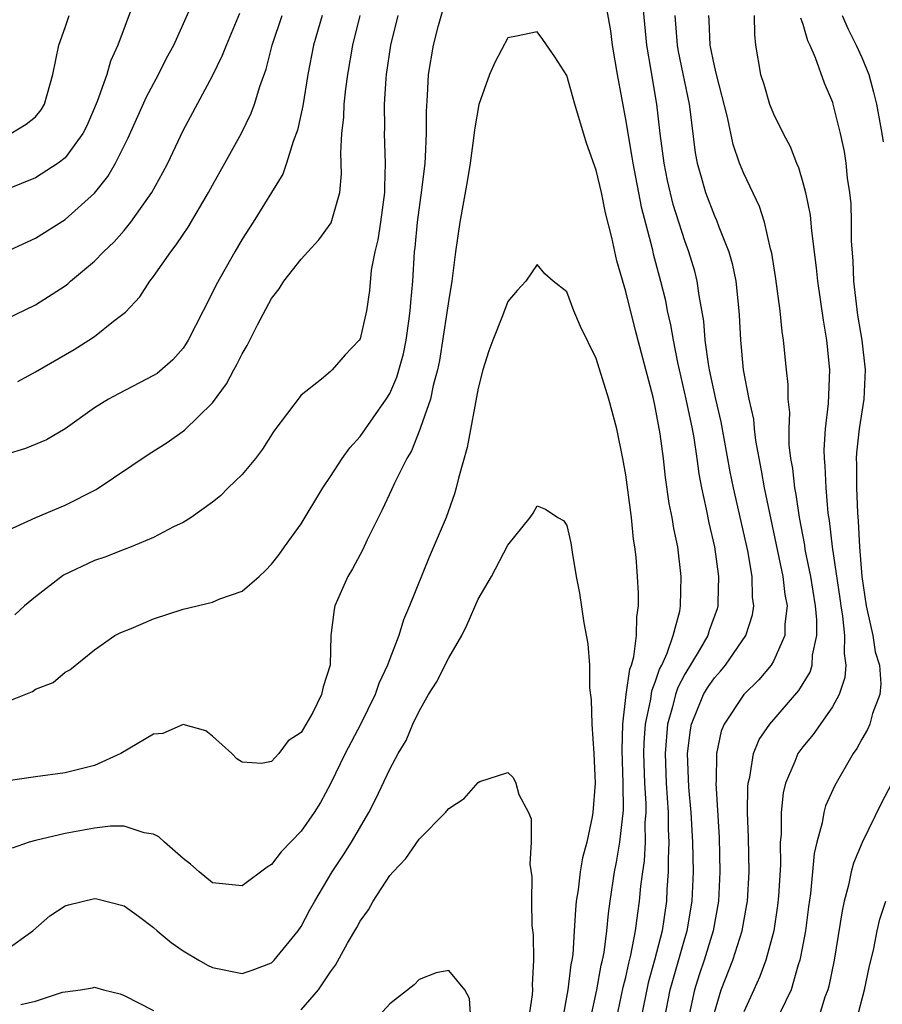
# Model space of a CAD drawing. Units: inches. Extents: x 2592000 to 2593952, y 1548000 to 1549869.
# Drawn here: x 2592266 to 2592324, y 1548802 to 1548869 of the extents above; entities that cross this region are included whole.
import ezdxf

# ---------------------------------------------------------------- set-up
doc = ezdxf.new("R2010")
doc.units = ezdxf.units.IN
doc.header["$MEASUREMENT"] = 0
doc.layers.add('LD25921548_2ft', color=105, linetype='Continuous')

msp = doc.modelspace()

# ---------------------------------------------------------------- linework, layer by layer
at = {"layer": 'LD25921548_2ft'}
for points, elevation in [([(2592265, 1548822.487), (2592266.788, 1548823.212), (2592267, 1548823.354), (2592268.189, 1548823.811), (2592269, 1548824.52), (2592269.331, 1548824.669), (2592271, 1548826.022), (2592272.378, 1548827), (2592272.791, 1548827.209), (2592273.485, 1548827.485), (2592275, 1548828.122), (2592277, 1548828.776), (2592279, 1548829.269), (2592279.492, 1548829.492), (2592281, 1548830.007), (2592282.145, 1548831), (2592282.593, 1548831.407), (2592283, 1548831.838), (2592283.505, 1548832.496), (2592283.883, 1548833), (2592285, 1548834.56), (2592286.461, 1548837), (2592287, 1548837.771), (2592287.78, 1548839), (2592288.294, 1548839.707), (2592289, 1548840.472), (2592290.76, 1548843), (2592291, 1548843.405), (2592291.49, 1548844.51), (2592291.929, 1548846.071), (2592292.118, 1548847), (2592292.301, 1548848.301), (2592292.398, 1548849), (2592292.432, 1548849.568), (2592292.558, 1548851), (2592292.686, 1548853), (2592292.724, 1548853.276), (2592292.879, 1548855), (2592293.179, 1548857.179), (2592293.394, 1548859), (2592293.432, 1548859.432), (2592293.495, 1548861), (2592293.491, 1548862.508), (2592293.572, 1548863.572), (2592293.633, 1548865), (2592293.971, 1548867), (2592294.312, 1548868.312), (2592295, 1548870.78)], 7624), ([(2592273.781, 1548870.219), (2592272.575, 1548867), (2592272.087, 1548865.913), (2592271.829, 1548865), (2592271.177, 1548863.177), (2592270.468, 1548861.532), (2592270.209, 1548861), (2592269, 1548859.365), (2592268.54, 1548859), (2592267, 1548858.001), (2592265, 1548857.191)], 7638), ([(2592305.521, 1548870.479), (2592305.954, 1548867.954), (2592306.076, 1548867), (2592306.412, 1548865), (2592307, 1548861.85), (2592307.131, 1548861), (2592307.414, 1548859.414), (2592307.47, 1548859), (2592308.036, 1548856.036), (2592308.776, 1548853.224), (2592308.857, 1548852.857), (2592309.356, 1548851), (2592309.684, 1548849.684), (2592309.814, 1548849), (2592310.039, 1548848.039), (2592310.208, 1548847), (2592310.508, 1548845.492), (2592311.079, 1548843), (2592311.494, 1548841), (2592311.606, 1548840.395), (2592311.814, 1548839), (2592311.95, 1548837.95), (2592312.126, 1548837), (2592312.452, 1548835.548), (2592312.627, 1548834.627), (2592313.017, 1548833), (2592313.287, 1548831), (2592313.229, 1548829.229), (2592313.235, 1548829), (2592313.183, 1548828.817), (2592312.657, 1548827.343), (2592312.564, 1548827), (2592311.975, 1548825.975), (2592311, 1548824.382), (2592310.516, 1548823.484), (2592310.361, 1548823), (2592310.163, 1548822.163), (2592309.824, 1548821), (2592309.666, 1548819), (2592309.735, 1548817), (2592309.87, 1548815), (2592309.876, 1548813.876), (2592309.927, 1548813), (2592309.867, 1548811.867), (2592309.876, 1548811), (2592309.787, 1548809.787), (2592309.754, 1548809), (2592309.458, 1548807), (2592308.94, 1548805), (2592308.52, 1548803.48), (2592308.015, 1548801)], 7624), ([(2592309.62, 1548801), (2592310.009, 1548803), (2592311, 1548806.468), (2592311.165, 1548807), (2592311.491, 1548809), (2592311.577, 1548811), (2592311.551, 1548813), (2592311.426, 1548815), (2592311.268, 1548816.732), (2592311.185, 1548819), (2592311.382, 1548820.618), (2592311.449, 1548821), (2592312.276, 1548823), (2592312.547, 1548823.453), (2592313, 1548824.129), (2592313.421, 1548824.579), (2592313.764, 1548825), (2592315.145, 1548827), (2592315.589, 1548828.411), (2592315.675, 1548829), (2592315.596, 1548829.596), (2592315.564, 1548831), (2592315.262, 1548832.738), (2592314.299, 1548837), (2592314.084, 1548838.084), (2592313.467, 1548841.467), (2592313.097, 1548843), (2592312.677, 1548845), (2592312.604, 1548845.396), (2592312.39, 1548847), (2592312.295, 1548848.295), (2592311.972, 1548850.028), (2592311.843, 1548851), (2592311.672, 1548851.672), (2592311.277, 1548853), (2592311, 1548853.738), (2592310.201, 1548856.201), (2592309.824, 1548857.824), (2592309.591, 1548859), (2592309.327, 1548861), (2592309.095, 1548863), (2592308.726, 1548865.274), (2592308.425, 1548867), (2592308.162, 1548869.838)], 7626), ([(2592265, 1548852.991), (2592267, 1548853.922), (2592269, 1548855.186), (2592271, 1548856.972), (2592271.903, 1548858.097), (2592272.427, 1548859), (2592273.28, 1548860.72), (2592274.52, 1548863.48), (2592275.326, 1548865), (2592275.887, 1548866.113), (2592276.365, 1548867), (2592277.474, 1548869.475)], 7636), ([(2592263, 1548833.156), (2592267.018, 1548835), (2592269, 1548835.832), (2592271.112, 1548836.888), (2592274.7, 1548839.3), (2592275.925, 1548840.075), (2592277.098, 1548840.902), (2592279, 1548842.768), (2592279.948, 1548844.052), (2592280.441, 1548845), (2592280.646, 1548845.354), (2592281, 1548846.084), (2592281.345, 1548846.655), (2592282.04, 1548848.04), (2592283, 1548849.829), (2592283.515, 1548850.484), (2592283.831, 1548851), (2592285, 1548852.493), (2592285.446, 1548853), (2592286.196, 1548853.804), (2592287.033, 1548854.966), (2592287.619, 1548857), (2592287.733, 1548858.267), (2592287.689, 1548859.689), (2592287.765, 1548861), (2592287.892, 1548862.108), (2592287.925, 1548863), (2592288.035, 1548864.036), (2592288.165, 1548865), (2592288.505, 1548867), (2592289.011, 1548869)], 7628), ([(2592265, 1548848.437), (2592267, 1548849.391), (2592269, 1548850.685), (2592269.183, 1548850.817), (2592269.381, 1548851), (2592271, 1548852.368), (2592271.618, 1548853), (2592272.325, 1548853.675), (2592273, 1548854.436), (2592273.467, 1548855), (2592274.882, 1548857), (2592275.638, 1548858.362), (2592275.957, 1548859), (2592277, 1548861.219), (2592279, 1548864.905), (2592279.682, 1548866.318), (2592279.932, 1548867), (2592280.853, 1548869.147)], 7634), ([(2592286.418, 1548869), (2592285.844, 1548867), (2592285.465, 1548865), (2592285.118, 1548862.882), (2592284.762, 1548861.238), (2592284.462, 1548860.462), (2592284.018, 1548859), (2592283.758, 1548858.242), (2592281.742, 1548855), (2592281, 1548853.84), (2592280.502, 1548853), (2592279.245, 1548850.755), (2592279, 1548850.247), (2592278.351, 1548849), (2592277.348, 1548847), (2592277.22, 1548846.78), (2592277, 1548846.472), (2592276.315, 1548845.685), (2592275.241, 1548844.759), (2592275, 1548844.603), (2592272.623, 1548843.377), (2592271.939, 1548843), (2592271, 1548842.413), (2592269, 1548841.003), (2592267.74, 1548840.26), (2592266.324, 1548839.676), (2592265, 1548839.258)], 7630), ([(2592265.317, 1548861), (2592266.372, 1548861.628), (2592267, 1548862.126), (2592267.384, 1548862.616), (2592267.618, 1548863), (2592268.184, 1548865), (2592268.584, 1548867), (2592269, 1548868.178), (2592269.272, 1548869)], 7640), ([(2592291.561, 1548869), (2592291.058, 1548867), (2592290.757, 1548865), (2592290.73, 1548864.729), (2592290.631, 1548863), (2592290.649, 1548861.351), (2592290.635, 1548861), (2592290.697, 1548859), (2592290.64, 1548857.36), (2592290.645, 1548857), (2592290.383, 1548855), (2592290.206, 1548853.794), (2592289.989, 1548853), (2592289.746, 1548851.746), (2592289.622, 1548850.378), (2592289.437, 1548849), (2592289, 1548847.107), (2592288.942, 1548847), (2592287.983, 1548846.017), (2592287.113, 1548845), (2592287, 1548844.891), (2592286.376, 1548844.376), (2592285, 1548843.288), (2592283.159, 1548840.841), (2592282.381, 1548839.619), (2592281.908, 1548839), (2592281, 1548837.9), (2592280.065, 1548837), (2592279.539, 1548836.461), (2592279, 1548836.027), (2592277.541, 1548835), (2592277, 1548834.657), (2592276.356, 1548834.356), (2592275, 1548833.632), (2592273.478, 1548833), (2592273, 1548832.829), (2592271.7, 1548832.3), (2592271, 1548832.083), (2592268.902, 1548831.098), (2592267, 1548829.626), (2592266.245, 1548829), (2592265.605, 1548828.395)], 7626), ([(2592265.792, 1548844.208), (2592267, 1548844.862), (2592269.618, 1548846.382), (2592270.618, 1548847), (2592271, 1548847.257), (2592272.29, 1548848.29), (2592273.093, 1548848.907), (2592274.062, 1548849.938), (2592274.74, 1548851), (2592275, 1548851.324), (2592276.173, 1548853), (2592276.541, 1548853.459), (2592277, 1548854.173), (2592277.339, 1548854.661), (2592278.726, 1548857), (2592279, 1548857.515), (2592279.84, 1548859), (2592280.963, 1548861.037), (2592281.622, 1548862.378), (2592281.844, 1548863), (2592282.199, 1548864.199), (2592282.624, 1548865.375), (2592283.041, 1548867), (2592283.715, 1548869)], 7632), ([(2592310.33, 1548869), (2592310.479, 1548867), (2592310.552, 1548866.552), (2592311.288, 1548863), (2592311.342, 1548862.658), (2592311.702, 1548859.702), (2592311.83, 1548859), (2592312.172, 1548857.828), (2592312.393, 1548857), (2592313, 1548855.437), (2592313.145, 1548855.145), (2592313.308, 1548854.692), (2592313.986, 1548853), (2592314.208, 1548852.208), (2592314.45, 1548851), (2592314.665, 1548849), (2592314.692, 1548848.692), (2592314.767, 1548847), (2592314.954, 1548845), (2592315.336, 1548843), (2592315.65, 1548841.65), (2592315.706, 1548841), (2592315.8, 1548840.2), (2592316.182, 1548838.182), (2592316.38, 1548837), (2592317.652, 1548831), (2592317.783, 1548829.783), (2592317.929, 1548829), (2592317.773, 1548827.773), (2592317.775, 1548827), (2592317, 1548825.252), (2592316.849, 1548825), (2592316.013, 1548823.987), (2592315, 1548822.994), (2592313.666, 1548821), (2592313.471, 1548820.529), (2592313.147, 1548819), (2592313.117, 1548817.116), (2592313.101, 1548817), (2592313.321, 1548813.321), (2592313.378, 1548811), (2592313.279, 1548809), (2592312.922, 1548807), (2592312.307, 1548805), (2592311.975, 1548804.025), (2592311.651, 1548803), (2592311.218, 1548801)], 7628), ([(2592313, 1548801.464), (2592313.465, 1548803), (2592314.258, 1548805), (2592314.888, 1548807), (2592315.211, 1548808.789), (2592315.242, 1548809), (2592315.356, 1548811), (2592315.32, 1548813.32), (2592315.25, 1548815), (2592315.261, 1548816.739), (2592315.286, 1548817), (2592315.397, 1548817.397), (2592315.663, 1548819), (2592316.046, 1548819.954), (2592316.758, 1548821), (2592318.73, 1548823.27), (2592319.488, 1548824.512), (2592319.636, 1548825), (2592319.661, 1548825.661), (2592319.95, 1548827), (2592319.947, 1548828.052), (2592319.85, 1548829), (2592319.539, 1548831), (2592319.164, 1548832.836), (2592319.125, 1548833.125), (2592318.771, 1548835), (2592318.544, 1548836.544), (2592318.448, 1548837), (2592318.31, 1548838.31), (2592318.185, 1548839), (2592318.081, 1548839.919), (2592318.062, 1548841), (2592318.108, 1548842.108), (2592318.013, 1548843), (2592318.008, 1548844.008), (2592317.894, 1548845), (2592317.698, 1548847), (2592317.601, 1548847.601), (2592317.465, 1548849), (2592317.166, 1548851.166), (2592316.891, 1548852.891), (2592316.805, 1548853.195), (2592316.392, 1548855), (2592316.06, 1548856.06), (2592315, 1548858.288), (2592314.712, 1548859), (2592314.265, 1548860.265), (2592313.893, 1548862.107), (2592313.141, 1548865), (2592313, 1548865.593), (2592312.714, 1548867), (2592312.657, 1548868.657), (2592312.628, 1548869)], 7630), ([(2592315.701, 1548869), (2592315.712, 1548867.712), (2592315.797, 1548867), (2592316.133, 1548865), (2592316.343, 1548864.343), (2592316.731, 1548863), (2592317, 1548862.339), (2592317.671, 1548861), (2592318.133, 1548860.133), (2592318.567, 1548859), (2592318.701, 1548858.701), (2592319, 1548857.683), (2592319.178, 1548857), (2592319.484, 1548855.484), (2592319.592, 1548854.408), (2592319.91, 1548851.91), (2592319.994, 1548851), (2592320.365, 1548848.365), (2592320.594, 1548847), (2592320.804, 1548845), (2592320.72, 1548842.72), (2592320.509, 1548841), (2592320.424, 1548839.576), (2592320.433, 1548839), (2592320.492, 1548838.492), (2592320.559, 1548837), (2592320.702, 1548835.298), (2592320.786, 1548834.786), (2592320.98, 1548833), (2592321.508, 1548829.508), (2592321.569, 1548829), (2592321.684, 1548828.316), (2592321.823, 1548827), (2592321.789, 1548825.789), (2592321.915, 1548825), (2592321.853, 1548824.147), (2592321.458, 1548823), (2592321, 1548822.161), (2592319.708, 1548820.292), (2592319, 1548819.462), (2592318.664, 1548819), (2592318.459, 1548818.459), (2592317.818, 1548817), (2592317.659, 1548816.341), (2592317.519, 1548815), (2592317.519, 1548813.519), (2592317.464, 1548813), (2592317.474, 1548811.474), (2592317.349, 1548809.349), (2592317.286, 1548808.715), (2592317.024, 1548807), (2592316.493, 1548805), (2592316.093, 1548803.907), (2592315.668, 1548803), (2592315, 1548801.511)], 7632), ([(2592318.843, 1548868.843), (2592319, 1548868.41), (2592319.305, 1548867.305), (2592319.462, 1548867), (2592319.836, 1548866.164), (2592320.44, 1548864.439), (2592321, 1548863.123), (2592321.04, 1548863), (2592321.537, 1548861), (2592321.788, 1548859.788), (2592321.916, 1548859), (2592322.011, 1548857.989), (2592322.16, 1548857), (2592322.244, 1548856.244), (2592322.273, 1548855), (2592322.279, 1548853.721), (2592322.381, 1548852.381), (2592322.436, 1548851), (2592322.708, 1548848.708), (2592323.001, 1548847), (2592323.217, 1548845), (2592323.131, 1548843), (2592322.821, 1548841), (2592322.636, 1548839.364), (2592322.616, 1548839), (2592322.633, 1548838.633), (2592322.63, 1548837), (2592322.693, 1548835.307), (2592322.747, 1548834.747), (2592322.831, 1548833), (2592323, 1548831), (2592323.285, 1548829), (2592323.386, 1548828.614), (2592323.73, 1548827), (2592323.903, 1548825.903), (2592324.183, 1548825), (2592324.274, 1548823.726), (2592324.204, 1548823), (2592323.726, 1548821.726), (2592323.529, 1548821), (2592323.369, 1548820.631), (2592323, 1548819.979), (2592322.665, 1548819.336), (2592322.409, 1548819), (2592321.155, 1548816.845), (2592320.541, 1548815.459), (2592320.416, 1548815), (2592320.312, 1548814.312), (2592319.938, 1548813), (2592319.756, 1548812.244), (2592319.663, 1548811), (2592319.525, 1548809.525), (2592319.388, 1548808.612), (2592319.174, 1548807), (2592319, 1548806.046), (2592318.802, 1548805), (2592318.69, 1548804.69), (2592318.197, 1548803), (2592317.466, 1548801.466)], 7634), ([(2592321.663, 1548869), (2592322.067, 1548868.067), (2592322.622, 1548867), (2592323, 1548866.148), (2592323.459, 1548865), (2592323.796, 1548863.796), (2592323.994, 1548863), (2592324.356, 1548861), (2592324.437, 1548860.437)], 7636), ([(2592306.362, 1548801), (2592306.825, 1548803.175), (2592307, 1548803.867), (2592307.202, 1548804.798), (2592307.347, 1548805.347), (2592307.666, 1548807), (2592307.811, 1548808.189), (2592307.939, 1548809), (2592308.023, 1548810.023), (2592308.146, 1548811), (2592308.259, 1548811.741), (2592308.328, 1548813), (2592308.32, 1548814.32), (2592308.373, 1548815), (2592308.372, 1548815.628), (2592308.292, 1548817), (2592308.229, 1548819), (2592308.24, 1548819.76), (2592308.327, 1548821), (2592308.691, 1548822.691), (2592308.757, 1548823.243), (2592309, 1548823.837), (2592309.281, 1548824.719), (2592309.433, 1548825), (2592309.806, 1548825.806), (2592310.213, 1548827), (2592310.654, 1548828.654), (2592310.706, 1548829), (2592310.759, 1548831), (2592310.528, 1548833), (2592310.253, 1548834.253), (2592310.147, 1548835), (2592309.949, 1548835.949), (2592309.693, 1548837.693), (2592309.546, 1548839), (2592309.331, 1548840.669), (2592309, 1548842.491), (2592308.85, 1548843.15), (2592307.66, 1548847.66), (2592307, 1548850.3), (2592306.387, 1548852.387), (2592306.046, 1548853.954), (2592305.627, 1548855.626), (2592305.344, 1548857), (2592305, 1548858.526), (2592304.344, 1548860.344), (2592303.554, 1548863), (2592303, 1548864.943), (2592302.198, 1548866.198), (2592301.38, 1548867.381), (2592301, 1548867.902), (2592299.601, 1548867.601), (2592299, 1548867.486), (2592298.141, 1548865.859), (2592297.762, 1548865), (2592297.032, 1548862.967), (2592296.741, 1548861.259), (2592296.688, 1548860.688), (2592296.453, 1548859), (2592296.249, 1548857.751), (2592295.744, 1548855), (2592295.465, 1548853), (2592295.215, 1548851), (2592295, 1548849.769), (2592294.883, 1548848.883), (2592294.367, 1548845.633), (2592294.235, 1548845), (2592293.943, 1548843.943), (2592293.756, 1548843), (2592293.089, 1548841.089), (2592293.054, 1548840.946), (2592292.481, 1548839.519), (2592292.155, 1548839), (2592291.329, 1548837.329), (2592291.131, 1548836.869), (2592290.496, 1548835.504), (2592289.478, 1548833.478), (2592289.17, 1548832.83), (2592288.478, 1548831.522), (2592288.157, 1548831), (2592287.286, 1548829), (2592287.233, 1548828.768), (2592287.015, 1548827), (2592286.959, 1548825), (2592286.486, 1548823.514), (2592286.39, 1548823), (2592285.787, 1548821.787), (2592285, 1548820.431), (2592284.132, 1548819.869), (2592283.498, 1548819), (2592283, 1548818.458), (2592282.322, 1548818.322), (2592281, 1548818.423), (2592280.649, 1548818.649), (2592280.293, 1548819), (2592279, 1548820.191), (2592278.538, 1548820.538), (2592277, 1548820.981), (2592275.628, 1548820.372), (2592275, 1548820.325), (2592272.781, 1548819), (2592271, 1548818.186), (2592269, 1548817.697), (2592267, 1548817.437), (2592265, 1548817.131)], 7622), ([(2592304.617, 1548801), (2592305.046, 1548803), (2592305.339, 1548804.66), (2592305.425, 1548805), (2592305.529, 1548805.529), (2592305.713, 1548807), (2592305.822, 1548808.177), (2592305.939, 1548809), (2592306.236, 1548811), (2592306.365, 1548811.635), (2592306.607, 1548813), (2592306.838, 1548815.162), (2592306.833, 1548817), (2592306.758, 1548819.242), (2592306.795, 1548821), (2592307.034, 1548823), (2592307.273, 1548824.727), (2592307.385, 1548825), (2592307.555, 1548825.555), (2592307.734, 1548827), (2592307.742, 1548828.258), (2592307.87, 1548829), (2592307.859, 1548829.859), (2592307.796, 1548831), (2592307.694, 1548832.306), (2592307.623, 1548833), (2592307.531, 1548833.531), (2592307.379, 1548835), (2592307, 1548837.881), (2592306.806, 1548839), (2592306.395, 1548841), (2592305.858, 1548843), (2592305, 1548845.757), (2592303.94, 1548847.94), (2592303.484, 1548849), (2592303, 1548850.287), (2592302.084, 1548851), (2592301.509, 1548851.509), (2592301, 1548852.126), (2592300.216, 1548851), (2592299.636, 1548850.364), (2592299, 1548849.631), (2592298.652, 1548848.652), (2592297.981, 1548847), (2592297.725, 1548846.275), (2592297.32, 1548845), (2592297, 1548843.766), (2592296.26, 1548839.74), (2592295.668, 1548837.668), (2592295.512, 1548837), (2592295.396, 1548836.604), (2592294.819, 1548835), (2592293.686, 1548832.315), (2592292.343, 1548829), (2592291.93, 1548828.07), (2592291.615, 1548827), (2592291, 1548825.41), (2592290.861, 1548825), (2592290.256, 1548823.745), (2592290.022, 1548823), (2592289.025, 1548820.975), (2592287.982, 1548819), (2592287, 1548816.955), (2592286.307, 1548815.694), (2592285.875, 1548815), (2592285, 1548813.754), (2592283.658, 1548812.342), (2592283, 1548811.494), (2592282.69, 1548811.31), (2592281, 1548810.038), (2592279, 1548810.253), (2592278.082, 1548811), (2592277.508, 1548811.508), (2592277, 1548811.889), (2592275.74, 1548813), (2592275.363, 1548813.363), (2592275, 1548813.538), (2592274.372, 1548813.628), (2592273, 1548814.082), (2592272.085, 1548814.085), (2592271, 1548813.944), (2592269, 1548813.593), (2592267, 1548813.125), (2592266.579, 1548813), (2592265.411, 1548812.589)], 7620), ([(2592265, 1548805.677), (2592266.817, 1548807), (2592267.98, 1548808.02), (2592269, 1548808.688), (2592269.235, 1548808.765), (2592271, 1548809.188), (2592271.164, 1548809.164), (2592273, 1548808.688), (2592273.984, 1548807.984), (2592275, 1548807.226), (2592275.244, 1548807), (2592276.201, 1548806.201), (2592277, 1548805.641), (2592278.068, 1548805), (2592278.665, 1548804.665), (2592279, 1548804.504), (2592281, 1548804.109), (2592281.68, 1548804.32), (2592283, 1548804.836), (2592283.166, 1548805), (2592284.801, 1548807), (2592285, 1548807.284), (2592285.592, 1548808.408), (2592285.924, 1548809), (2592287.112, 1548811), (2592287.862, 1548812.138), (2592288.404, 1548813), (2592289.585, 1548815), (2592290.055, 1548815.945), (2592291, 1548817.951), (2592291.573, 1548819), (2592292.11, 1548819.89), (2592292.574, 1548821), (2592293, 1548821.873), (2592293.634, 1548823), (2592294.165, 1548823.835), (2592295, 1548825.477), (2592295.888, 1548827), (2592296.256, 1548827.743), (2592297, 1548829.456), (2592297.911, 1548831), (2592299, 1548833.119), (2592300.528, 1548835), (2592300.716, 1548835.284), (2592301, 1548835.789), (2592301.568, 1548835.568), (2592302.386, 1548835), (2592302.779, 1548834.78), (2592303, 1548834.462), (2592303.269, 1548833.269), (2592303.357, 1548832.643), (2592303.641, 1548831), (2592303.864, 1548829.864), (2592304.147, 1548827.853), (2592304.436, 1548826.436), (2592304.536, 1548825), (2592304.541, 1548823.459), (2592304.651, 1548822.651), (2592304.689, 1548821), (2592304.837, 1548819), (2592304.919, 1548817), (2592304.767, 1548815), (2592304.725, 1548814.725), (2592304.35, 1548813), (2592304.056, 1548811.944), (2592303.911, 1548811), (2592303.78, 1548809.78), (2592303.646, 1548809), (2592303.581, 1548808.419), (2592303.508, 1548807), (2592303.402, 1548805.402), (2592303.349, 1548805), (2592303.287, 1548804.713), (2592303.083, 1548803), (2592302.352, 1548799)], 7618), ([(2592285, 1548801.642), (2592286.184, 1548803), (2592287, 1548804.22), (2592287.334, 1548804.666), (2592288.153, 1548806.153), (2592288.777, 1548807.222), (2592289, 1548807.649), (2592289.572, 1548808.428), (2592289.89, 1548809), (2592291, 1548810.736), (2592291.228, 1548811), (2592292.102, 1548811.898), (2592293, 1548813.208), (2592294.778, 1548815), (2592294.884, 1548815.115), (2592295, 1548815.29), (2592296.044, 1548815.957), (2592297, 1548817.053), (2592297.104, 1548817.104), (2592299, 1548817.714), (2592299.371, 1548817.371), (2592299.557, 1548817), (2592299.759, 1548816.241), (2592300.397, 1548815), (2592300.591, 1548814.591), (2592300.58, 1548813), (2592300.488, 1548811.512), (2592300.644, 1548810.644), (2592300.612, 1548809), (2592300.644, 1548807.356), (2592300.729, 1548806.729), (2592300.752, 1548805), (2592300.652, 1548803.347), (2592300.672, 1548803), (2592300.65, 1548802.65), (2592300.404, 1548801)], 7616), ([(2592325, 1548816.962), (2592324.324, 1548815.676), (2592323.016, 1548812.984), (2592322.426, 1548811.574), (2592322.282, 1548811), (2592322.099, 1548810.099), (2592321.794, 1548809), (2592321.655, 1548808.345), (2592321.112, 1548805), (2592320.752, 1548803.247), (2592320.683, 1548803), (2592320.495, 1548802.495), (2592320.031, 1548801)], 7636), ([(2592322.655, 1548801), (2592323.176, 1548803), (2592323.494, 1548804.506), (2592323.799, 1548805.799), (2592324.037, 1548807), (2592324.214, 1548807.786), (2592324.613, 1548809)], 7638), ([(2592296.509, 1548801), (2592296.407, 1548802.407), (2592296.1, 1548803), (2592295, 1548804.314), (2592294.144, 1548804.144), (2592293, 1548803.704), (2592292.663, 1548803.337), (2592291, 1548802.043), (2592290.052, 1548801)], 7614), ([(2592266.005, 1548802.005), (2592267, 1548802.227), (2592268.832, 1548802.832), (2592269, 1548802.868), (2592270.057, 1548803), (2592270.872, 1548803.128), (2592271, 1548803.168), (2592271.613, 1548803), (2592272.736, 1548802.736), (2592273, 1548802.624), (2592275, 1548801.59)], 7616)]:
    msp.add_lwpolyline(points, dxfattribs=dict(at, elevation=elevation))

doc.saveas('drawing.dxf')
